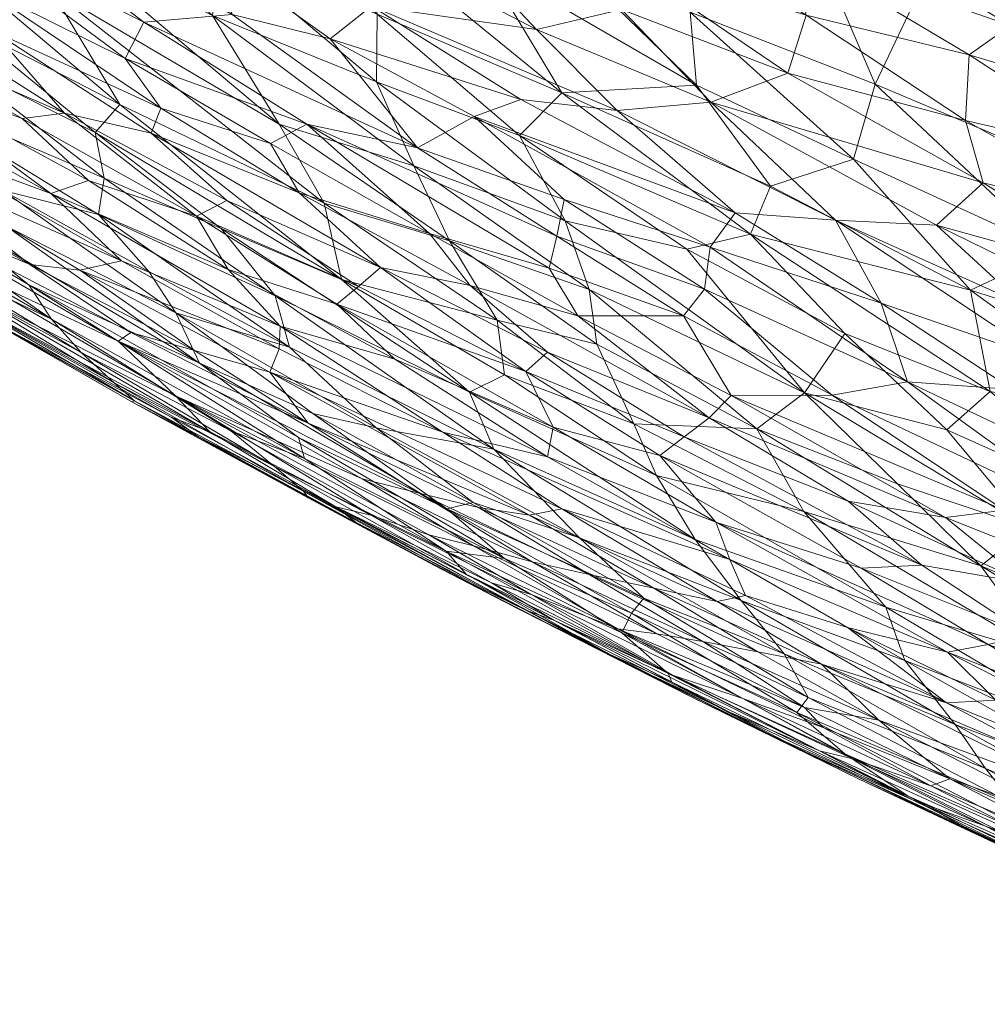
# Model space of a CAD drawing. Units: inches. Extents: x 0 to 204, y 0 to 264.
# Drawn here: x 85 to 85, y 154 to 154 of the extents above; entities that cross this region are included whole.
import ezdxf

# ---------------------------------------------------------------- set-up
doc = ezdxf.new("R2010")
doc.units = ezdxf.units.IN
doc.header["$MEASUREMENT"] = 0
doc.layers.get('0').update_dxf_attribs({"color": 10})

# ---------------------------------------------------------------- blocks, each defined once
blk = doc.blocks.new('TANA-3SWIV4P-3D')
at = {"lineweight": 9}
mesh = blk.add_polyface(dxfattribs=at)
corners = [(-11.83445, -8.02834, 23.62552), (-11.78875, -8.07225, 23.53098), (-11.81873, -8.06638, 23.62397), (-11.89028, -7.79078, 23.58863), (-11.85868, -7.8617, 23.53956), (-11.8902, -7.85861, 23.63817), (-11.90014, -7.89838, 23.70345), (-11.90226, -7.93489, 23.74439), (-11.92534, -7.89339, 23.78026), (-11.81384, -8.02028, 23.54712), (-11.84917, -7.97777, 23.6153), (-11.87262, -7.92315, 23.63703), (-11.91928, -7.95655, 23.82217), (-11.92157, -7.99004, 23.86783), (-11.94883, -7.95113, 23.91319), (-11.82444, -7.98271, 23.53954), (-11.79735, -7.99794, 23.46712), (-11.8449, -7.93521, 23.55852), (-11.83663, -7.90445, 23.50394), (-11.77957, -8.04509, 23.46378), (-11.82922, -7.87042, 23.45181), (-11.80019, -7.87656, 23.3632), (-11.80539, -7.91716, 23.41402), (-11.85878, -7.79851, 23.49349), (-11.82613, -7.81456, 23.40019), (-11.92099, -7.85734, 23.73581), (-11.92186, -7.81431, 23.70572), (-11.88596, -7.97741, 23.73561), (-11.89457, -8.02837, 23.82678), (-11.85302, -8.03868, 23.70104), (-11.86408, -8.06801, 23.78641), (-11.9236, -8.02275, 23.91701), (-11.93862, -8.04581, 24.00795), (-11.94033, -8.03187, 23.98709), (-11.90135, -8.05691, 23.89718), (-11.82681, -8.07911, 23.67565), (-11.78954, -8.09021, 23.56488), (-11.78138, -7.97015, 23.38567), (-11.81698, -7.94784, 23.47986), (-11.79069, -7.84026, 23.30482), (-11.8085, -7.78929, 23.32647)]
mesh.append_faces([[corners[k] for k in face] for face in [(32, 33, 34), (35, 2, 36), (30, 29, 35)]], dxfattribs={"vtx0": -1, "vtx1": -1})
mesh.append_faces([[corners[k] for k in face] for face in [(0, 1, 2), (3, 4, 5), (6, 7, 8), (9, 0, 10), (11, 6, 5), (7, 12, 8), (12, 13, 14), (9, 15, 16), (17, 4, 18), (19, 1, 9), (20, 21, 22), (9, 16, 19), (4, 23, 20), (24, 21, 20), (5, 25, 26), (6, 8, 25), (3, 5, 26), (11, 5, 4), (5, 6, 25), (11, 10, 7), (11, 7, 6), (12, 7, 27), (27, 28, 13), (29, 28, 27), (29, 30, 28), (27, 13, 12), (31, 13, 28), (28, 34, 31), (34, 33, 31), (1, 0, 9), (2, 35, 29), (2, 1, 36), (2, 29, 0), (29, 27, 0), (27, 7, 10), (27, 10, 0), (10, 11, 17), (10, 15, 9), (37, 16, 38), (22, 37, 38), (20, 18, 4), (18, 22, 38), (3, 23, 4), (22, 18, 20), (17, 18, 38), (38, 16, 15), (4, 17, 11), (21, 24, 39), (40, 39, 24), (23, 24, 20), (10, 17, 15), (38, 15, 17)]], dxfattribs={"vtx0": -1, "vtx1": -1, "vtx2": -1})
mesh.append_faces([[corners[k] for k in face] for face in [(30, 34, 28)]], dxfattribs={"vtx1": -1, "vtx2": -1})
mesh = blk.add_polyface(dxfattribs=at)
corners = [(-12.10978, -8.03566, 25.59342), (-12.08153, -8.05673, 25.52274), (-12.07702, -8.05069, 25.54946), (-12.07589, -8.06708, 24.56029), (-12.09916, -8.04773, 24.60183), (-12.0611, -8.06953, 24.50572), (-12.06111, -8.10528, 25.29246), (-12.0922, -8.08242, 25.3857), (-12.10666, -8.07986, 25.37747), (-12.04183, -8.09027, 25.39625), (-12.04809, -8.08156, 25.43294), (-12.07376, -8.06883, 25.47461), (-12.09156, -8.07026, 25.45279), (-12.07134, -8.0767, 25.43957), (-12.09445, -8.06096, 25.49516), (-12.02934, -8.07384, 25.47291), (-12.06461, -8.049, 25.55997), (-12.09902, -8.0558, 24.6247), (-12.04901, -8.08966, 24.51645), (-12.05336, -8.09458, 24.55306), (-12.07683, -8.07536, 24.59063), (-12.05874, -8.09113, 25.37807), (-12.0527, -8.04487, 25.57697), (-12.08892, -8.01683, 25.66758), (-12.09237, -8.02599, 25.6361), (-12.04353, -8.09468, 25.37335), (-12.09619, -8.07494, 25.42284), (-12.06618, -8.0921, 25.36474), (-12.07877, -8.08173, 24.62192), (-12.0893, -8.08656, 24.69228), (-12.10858, -8.06746, 24.7075), (-12.10876, -8.05868, 24.67666), (-12.10406, -8.01911, 24.55098), (-12.05956, -8.04969, 24.44849), (-12.06063, -8.05983, 24.47758), (-12.09723, -8.04048, 24.57461), (-12.03275, -8.07404, 24.4034), (-12.08964, -8.01457, 24.48698), (-12.05603, -8.04064, 24.41478), (-12.08948, -8.03776, 25.59444), (-12.03203, -8.0639, 25.51066), (-12.03401, -8.04442, 25.57922), (-12.06195, -8.03004, 25.62661), (-12.11346, -8.04208, 25.56465), (-12.04484, -8.07519, 25.46242)]
mesh.append_faces([[corners[k] for k in face] for face in [(0, 1, 2), (3, 4, 5), (6, 7, 8), (9, 10, 11), (12, 13, 14), (15, 16, 2), (4, 3, 17), (18, 19, 20), (12, 21, 13), (22, 23, 24), (13, 21, 25), (26, 21, 12), (26, 7, 27), (28, 29, 30), (20, 31, 17), (32, 33, 34), (4, 35, 5), (36, 34, 33), (5, 18, 3), (20, 3, 18), (37, 38, 33), (5, 35, 34), (32, 34, 35), (20, 19, 28), (31, 20, 28), (20, 17, 3), (24, 16, 22), (0, 2, 39), (22, 16, 40), (22, 41, 42), (22, 42, 23), (1, 43, 11), (10, 1, 11), (44, 15, 2), (44, 2, 1), (39, 2, 16), (21, 26, 27), (13, 9, 11), (1, 10, 44), (9, 13, 25), (14, 13, 11), (43, 14, 11), (24, 39, 16)]], dxfattribs={"vtx0": -1, "vtx1": -1, "vtx2": -1})
mesh = blk.add_polyface(dxfattribs=at)
corners = [(-12.02021, -8.03578, 25.60556), (-12.0496, -8.02947, 25.62847), (-12.02161, -8.04351, 25.5813), (-12.04484, -8.07519, 25.46242), (-12.01621, -8.09307, 25.39661), (-11.99679, -8.09724, 25.38456), (-12.02222, -8.02491, 25.63883), (-11.99998, -8.04073, 25.5862), (-11.99264, -8.03633, 25.59752), (-12.03203, -8.0639, 25.51066), (-12.01214, -8.07811, 25.45924), (-12.00486, -8.07239, 25.48122), (-12.00398, -8.08568, 24.32004), (-12.03136, -8.06265, 24.37009), (-12.00386, -8.07376, 24.29081), (-12.02106, -8.09311, 24.40885), (-12.06063, -8.05983, 24.47758), (-12.03275, -8.07404, 24.4034), (-12.02934, -8.07384, 25.47291), (-12.0527, -8.04487, 25.57697), (-12.02584, -8.05634, 25.53842), (-12.03401, -8.04442, 25.57922), (-12.05956, -8.04969, 24.44849), (-12.0297, -8.04982, 24.33555), (-12.00574, -8.0596, 24.267), (-12.03689, -8.03304, 24.32857), (-12.01172, -8.04428, 24.2585), (-11.98683, -8.09177, 25.40837), (-12.06461, -8.049, 25.55997), (-12.0611, -8.06953, 24.50572), (-12.01319, -8.10696, 24.41902), (-12.05603, -8.04064, 24.41478), (-12.02421, -8.01419, 24.25959), (-12.06238, -8.02445, 24.40542), (-11.98528, -8.06452, 24.2018), (-11.99744, -8.10041, 24.33351), (-12.04901, -8.08966, 24.51645), (-11.98231, -8.0584, 25.5265), (-11.98931, -8.06217, 25.51555), (-12.00553, -8.06102, 25.52148), (-12.06195, -8.03004, 25.62661), (-12.04809, -8.08156, 25.43294), (-12.04183, -8.09027, 25.39625), (-12.0226, -8.09648, 25.37837), (-11.97865, -8.08876, 25.42018)]
mesh.append_faces([[corners[k] for k in face] for face in [(0, 1, 2), (3, 4, 5), (6, 7, 8), (9, 10, 11), (12, 13, 14), (15, 16, 17), (18, 3, 5), (19, 20, 21), (17, 22, 13), (13, 23, 14), (24, 23, 25), (26, 24, 25), (10, 5, 27), (9, 28, 18), (29, 15, 30), (23, 13, 31), (26, 25, 32), (33, 25, 23), (26, 34, 24), (23, 24, 14), (17, 13, 12), (13, 22, 31), (35, 17, 12), (16, 15, 29), (23, 31, 33), (17, 35, 15), (29, 30, 36), (2, 37, 0), (38, 2, 39), (20, 39, 21), (7, 6, 0), (0, 37, 7), (40, 21, 1), (2, 1, 21), (39, 2, 21), (10, 9, 18), (9, 11, 20), (41, 42, 43), (41, 4, 3), (10, 44, 11), (9, 20, 19), (39, 20, 11), (5, 10, 18)]], dxfattribs={"vtx0": -1, "vtx1": -1, "vtx2": -1})
mesh = blk.add_polyface(dxfattribs=at)
corners = [(-11.94897, -8.07342, 24.08762), (-11.93327, -8.04679, 23.99582), (-11.9165, -8.08609, 23.99539), (-11.99264, -8.03633, 25.59752), (-11.98561, -8.03186, 25.60839), (-12.01018, -8.02162, 25.6454), (-11.92426, -8.03548, 25.57138), (-11.95419, -8.02562, 25.61322), (-11.92748, -8.04388, 25.54955), (-11.96001, -8.04475, 25.5615), (-11.95802, -8.05573, 25.52777), (-11.98231, -8.0584, 25.5265), (-11.98931, -8.06217, 25.51555), (-11.96099, -8.07298, 25.4735), (-11.9203, -8.09923, 24.03568), (-11.97806, -8.05684, 24.16073), (-12.01172, -8.04428, 24.2585), (-11.9939, -8.02505, 24.17167), (-11.98528, -8.06452, 24.2018), (-11.97145, -8.08759, 24.19992), (-12.00574, -8.0596, 24.267), (-11.97765, -8.02767, 25.61746), (-11.93414, -8.05102, 25.53218), (-11.9612, -8.06413, 25.5025), (-11.92862, -8.07396, 25.45978), (-11.96177, -8.09068, 25.41176), (-11.94535, -8.08923, 25.41407), (-11.97594, -8.07648, 25.46458), (-11.96358, -8.03592, 24.08374), (-11.94785, -8.08622, 24.10928), (-12.00553, -8.06102, 25.52148), (-11.93184, -8.08411, 25.42783), (-12.00386, -8.07376, 24.29081), (-11.97887, -8.09509, 24.24608), (-12.00398, -8.08568, 24.32004), (-11.93089, -8.0625, 25.49643), (-11.99998, -8.04073, 25.5862), (-11.97865, -8.08876, 25.42018), (-12.00486, -8.07239, 25.48122), (-12.02161, -8.04351, 25.5813), (-12.01214, -8.07811, 25.45924), (-11.98683, -8.09177, 25.40837)]
mesh.append_faces([[corners[k] for k in face] for face in [(28, 15, 17)]], dxfattribs={"vtx0": -1, "vtx1": -1})
mesh.append_faces([[corners[k] for k in face] for face in [(0, 1, 2), (3, 4, 5), (6, 7, 8), (9, 3, 10), (11, 12, 13), (14, 0, 2), (15, 16, 17), (18, 19, 20), (21, 9, 22), (10, 23, 24), (3, 9, 4), (25, 26, 27), (14, 29, 0), (29, 19, 18), (12, 30, 27), (26, 31, 13), (18, 16, 15), (32, 33, 34), (20, 19, 32), (19, 33, 32), (28, 0, 15), (29, 15, 0), (10, 24, 35), (31, 24, 23), (13, 31, 23), (9, 10, 35), (36, 10, 3), (22, 9, 35), (9, 21, 4), (21, 22, 8), (21, 8, 7), (26, 13, 27), (37, 25, 38), (11, 13, 23), (13, 12, 27), (23, 10, 36), (38, 25, 27), (38, 27, 30), (23, 36, 11), (11, 39, 12), (15, 29, 18), (40, 41, 37)]], dxfattribs={"vtx0": -1, "vtx1": -1, "vtx2": -1})
mesh.append_faces([[corners[k] for k in face] for face in [(0, 28, 1)]], dxfattribs={"vtx0": -1, "vtx2": -1})
mesh = blk.add_polyface(dxfattribs=at)
corners = [(-11.90573, -8.1108, 25.32633), (-11.86926, -8.12094, 25.27658), (-11.89755, -8.10338, 25.34994), (-11.92862, -8.07396, 25.45978), (-11.90065, -8.09243, 25.3883), (-11.89999, -8.08094, 25.42521), (-11.89732, -8.05117, 25.51276), (-11.87185, -8.06919, 25.4458), (-11.87175, -8.05481, 25.48718), (-11.87194, -8.09911, 25.35286), (-11.90114, -8.06371, 25.47851), (-11.86561, -8.08174, 25.40441), (-11.89273, -8.0758, 25.4376), (-11.86914, -8.11015, 25.31447), (-11.93184, -8.08411, 25.42783), (-11.91084, -8.13829, 25.21763), (-11.91544, -8.12452, 25.27581), (-11.94545, -8.1147, 25.31761), (-11.8906, -8.12471, 25.27002), (-11.86037, -8.14064, 25.19918), (-11.86431, -8.13114, 25.23708), (-11.87731, -8.10262, 23.88712), (-11.9165, -8.08609, 23.99539), (-11.90295, -8.05766, 23.90789), (-11.93834, -8.11239, 24.13325), (-11.89632, -8.14001, 24.04268), (-11.9218, -8.12983, 24.11447), (-11.93483, -8.10396, 24.09989), (-11.9203, -8.09923, 24.03568), (-11.89974, -8.12225, 24.01094), (-11.87767, -8.1293, 23.94503), (-11.86752, -8.14558, 23.94651), (-11.848, -8.13106, 23.83967), (-11.88517, -8.11536, 23.9415), (-11.85162, -8.14269, 23.87948), (-11.93327, -8.04679, 23.99582), (-11.93089, -8.0625, 25.49643), (-11.86797, -8.09054, 25.37841), (-11.94535, -8.08923, 25.41407), (-11.93414, -8.05102, 25.53218), (-11.92343, -8.10991, 25.33405), (-11.88649, -8.13453, 25.23057), (-11.87264, -8.06853, 23.81996)]
mesh.append_faces([[corners[k] for k in face] for face in [(23, 22, 35)]], dxfattribs={"vtx0": -1, "vtx1": -1})
mesh.append_faces([[corners[k] for k in face] for face in [(0, 1, 2), (3, 4, 5), (6, 7, 8), (4, 9, 5), (10, 11, 7), (11, 10, 12), (1, 13, 2), (4, 14, 2), (15, 16, 17), (18, 19, 20), (21, 22, 23), (24, 25, 26), (27, 28, 29), (25, 24, 29), (30, 31, 29), (21, 32, 33), (22, 21, 33), (28, 22, 33), (33, 34, 30), (33, 29, 28), (6, 10, 7), (36, 5, 12), (5, 9, 37), (9, 4, 13), (12, 5, 37), (5, 36, 3), (2, 13, 4), (4, 3, 14), (0, 2, 38), (0, 18, 20), (38, 2, 14), (39, 36, 12), (0, 20, 1), (40, 18, 0), (0, 38, 40), (41, 18, 40), (40, 16, 41), (24, 27, 29), (11, 12, 37), (12, 10, 39), (29, 33, 30)]], dxfattribs={"vtx0": -1, "vtx1": -1, "vtx2": -1})
mesh.append_faces([[corners[k] for k in face] for face in [(21, 23, 42)]], dxfattribs={"vtx0": -1, "vtx2": -1})
mesh = blk.add_polyface(dxfattribs=at)
corners = [(-12.10179, -8.10626, 25.15275), (-12.07674, -8.12182, 25.08344), (-12.08175, -8.11599, 25.13972), (-12.11538, -8.08873, 25.28931), (-12.0648, -8.11774, 25.18974), (-12.08695, -8.10025, 25.27569), (-12.1025, -8.09048, 24.78381), (-12.08384, -8.10633, 24.77061), (-12.11844, -8.08496, 24.84715), (-12.06955, -8.10471, 24.67681), (-12.10277, -8.08423, 24.75147), (-12.0893, -8.08656, 24.69228), (-12.07923, -8.12238, 24.91542), (-12.10622, -8.10698, 24.99258), (-12.11217, -8.10205, 24.96997), (-12.11316, -8.1017, 25.13406), (-12.09366, -8.10542, 25.20771), (-12.11747, -8.09427, 25.22231), (-12.13026, -8.09296, 25.09036), (-12.13476, -8.08987, 25.06914), (-12.1041, -8.10881, 25.02375), (-12.06915, -8.11086, 24.70945), (-12.09889, -8.10104, 24.83311), (-12.14123, -8.08473, 25.04739), (-12.12253, -8.09747, 25.10477), (-12.09489, -8.11399, 25.04805), (-12.11835, -8.07795, 25.3663), (-12.08429, -8.0967, 25.30794), (-12.07364, -8.12658, 24.98685), (-12.07473, -8.12586, 24.94031), (-12.11861, -8.08979, 25.26726), (-12.08029, -8.12183, 25.04375), (-12.13722, -8.08785, 25.16104), (-12.08496, -8.11732, 24.89145), (-12.12063, -8.09435, 24.94816), (-12.09705, -8.10629, 24.86749), (-12.08198, -8.1173, 24.85821), (-12.12431, -8.08855, 24.91747), (-12.13992, -8.08393, 25.0134), (-12.06103, -8.12732, 24.78507), (-12.06111, -8.10528, 25.29246), (-12.10666, -8.07986, 25.37747), (-12.06501, -8.12129, 24.75784), (-12.13324, -8.08781, 25.20943)]
mesh.append_faces([[corners[k] for k in face] for face in [(0, 1, 2), (3, 4, 5), (6, 7, 8), (9, 10, 11), (12, 13, 14), (1, 0, 15), (2, 16, 17), (18, 19, 20), (10, 21, 6), (22, 8, 7), (13, 23, 14), (13, 19, 23), (15, 24, 25), (26, 5, 27), (28, 20, 29), (16, 30, 17), (1, 15, 31), (20, 28, 25), (15, 32, 24), (16, 4, 3), (30, 16, 3), (20, 13, 29), (25, 28, 31), (12, 14, 33), (34, 35, 36), (33, 14, 34), (37, 22, 35), (38, 34, 14), (29, 13, 12), (19, 13, 20), (25, 18, 20), (22, 39, 35), (27, 40, 41), (9, 21, 10), (7, 6, 21), (22, 7, 42), (0, 17, 43), (17, 0, 2), (15, 0, 43), (15, 25, 31), (25, 24, 18), (34, 36, 33), (34, 37, 35)]], dxfattribs={"vtx0": -1, "vtx1": -1, "vtx2": -1})
mesh = blk.add_polyface(dxfattribs=at)
corners = [(-12.0893, -8.08656, 24.69228), (-12.05279, -8.10894, 24.60988), (-12.06955, -8.10471, 24.67681), (-12.08175, -8.11599, 25.13972), (-12.03926, -8.14078, 25.03729), (-12.04929, -8.13118, 25.10977), (-12.03918, -8.12619, 24.62795), (-12.03502, -8.13503, 24.6618), (-12.06915, -8.11086, 24.70945), (-12.08496, -8.11732, 24.89145), (-12.05001, -8.13846, 24.83394), (-12.07923, -8.12238, 24.91542), (-12.05581, -8.13317, 24.81), (-12.08695, -8.10025, 25.27569), (-12.0648, -8.11774, 25.18974), (-12.05606, -8.11871, 25.2055), (-12.04871, -8.11709, 25.23385), (-12.09366, -8.10542, 25.20771), (-12.08429, -8.0967, 25.30794), (-12.06111, -8.10528, 25.29246), (-12.03, -8.11859, 25.25386), (-12.05451, -8.103, 25.3164), (-12.03558, -8.10921, 25.303), (-12.05874, -8.09113, 25.37807), (-12.06618, -8.0921, 25.36474), (-12.07674, -8.12182, 25.08344), (-12.03331, -8.14703, 24.97256), (-12.08029, -8.12183, 25.04375), (-12.04711, -8.12964, 25.13385), (-12.07364, -8.12658, 24.98685), (-12.04689, -8.14184, 24.90368), (-12.0353, -8.14788, 24.91812), (-12.04004, -8.14453, 24.95704), (-12.04643, -8.14166, 24.86321), (-12.07473, -8.12586, 24.94031), (-12.08198, -8.1173, 24.85821), (-12.02952, -8.14692, 24.73627), (-12.06103, -8.12732, 24.78507), (-12.0922, -8.08242, 25.3857), (-12.04394, -8.11897, 24.61366), (-12.05175, -8.10259, 24.57684), (-12.07877, -8.08173, 24.62192), (-12.08384, -8.10633, 24.77061), (-12.06501, -8.12129, 24.75784), (-12.09889, -8.10104, 24.83311), (-12.05336, -8.09458, 24.55306), (-12.03593, -8.13281, 25.1382), (-12.09705, -8.10629, 24.86749)]
mesh.append_faces([[corners[k] for k in face] for face in [(0, 1, 2), (3, 4, 5), (6, 7, 8), (9, 10, 11), (10, 9, 12), (13, 14, 15), (15, 16, 13), (5, 17, 3), (18, 16, 19), (19, 20, 21), (22, 23, 24), (3, 25, 4), (4, 25, 26), (26, 25, 27), (17, 5, 28), (29, 30, 31), (32, 29, 31), (11, 10, 33), (33, 30, 34), (35, 12, 9), (33, 34, 11), (34, 30, 29), (36, 12, 37), (35, 37, 12), (26, 27, 32), (29, 32, 27), (21, 22, 24), (38, 21, 24), (38, 19, 21), (13, 16, 18), (2, 1, 39), (40, 0, 41), (8, 2, 6), (42, 7, 43), (7, 42, 8), (44, 43, 37), (0, 40, 1), (40, 41, 45), (28, 46, 14), (17, 28, 14), (46, 15, 14), (37, 35, 47), (2, 39, 6)]], dxfattribs={"vtx0": -1, "vtx1": -1, "vtx2": -1})
mesh = blk.add_polyface(dxfattribs=at)
corners = [(-12.04353, -8.09468, 25.37335), (-12.01754, -8.10515, 25.33977), (-12.04183, -8.09027, 25.39625), (-12.03918, -8.12619, 24.62795), (-12.01928, -8.13223, 24.55218), (-12.00403, -8.14639, 24.54974), (-12.03027, -8.10649, 25.32324), (-12.00714, -8.12156, 25.26172), (-12.00328, -8.11826, 25.2828), (-12.01319, -8.10696, 24.41902), (-12.01013, -8.12036, 24.4536), (-12.04901, -8.08966, 24.51645), (-11.99117, -8.11355, 24.34702), (-12.02106, -8.09311, 24.40885), (-11.99744, -8.10041, 24.33351), (-12.03558, -8.10921, 25.303), (-12.01094, -8.12468, 25.23997), (-12.02176, -8.1232, 24.52061), (-11.98338, -8.15015, 24.45818), (-12.05279, -8.10894, 24.60988), (-12.05175, -8.10259, 24.57684), (-12.0166, -8.15179, 24.67911), (-12.06103, -8.12732, 24.78507), (-12.06501, -8.12129, 24.75784), (-12.03502, -8.13503, 24.6618), (-12.01765, -8.14809, 24.65003), (-11.98758, -8.1214, 25.27681), (-11.99466, -8.11225, 25.31797), (-12.03, -8.11859, 25.25386), (-12.05451, -8.103, 25.3164), (-12.02091, -8.12852, 25.20247), (-12.00075, -8.13433, 25.19265), (-12.0226, -8.09648, 25.37837), (-12.03124, -8.11142, 24.51589), (-11.98765, -8.14013, 24.43073), (-12.05336, -8.09458, 24.55306), (-12.05874, -8.09113, 25.37807), (-11.97779, -8.13652, 25.20291), (-12.06111, -8.10528, 25.29246), (-12.04871, -8.11709, 25.23385), (-12.02107, -8.1325, 25.17417), (-12.04394, -8.11897, 24.61366), (-11.98279, -8.12751, 24.35803), (-12.05606, -8.11871, 25.2055), (-12.03593, -8.13281, 25.1382), (-12.0227, -8.13662, 25.139), (-12.01621, -8.09307, 25.39661), (-12.04809, -8.08156, 25.43294), (-12.01514, -8.14385, 24.59937)]
mesh.append_faces([[corners[k] for k in face] for face in [(0, 1, 2), (3, 4, 5), (6, 7, 8), (9, 10, 11), (12, 13, 14), (15, 16, 7), (4, 17, 18), (4, 19, 17), (19, 20, 17), (21, 22, 23), (24, 25, 23), (7, 6, 15), (1, 26, 27), (28, 15, 29), (28, 30, 31), (32, 1, 27), (12, 9, 13), (17, 33, 34), (33, 20, 35), (1, 8, 26), (6, 8, 0), (36, 6, 0), (6, 36, 15), (16, 15, 28), (16, 37, 7), (38, 39, 30), (31, 16, 28), (28, 38, 30), (40, 30, 39), (41, 19, 4), (10, 9, 42), (20, 33, 17), (10, 35, 11), (35, 10, 33), (33, 10, 34), (43, 40, 39), (43, 44, 45), (43, 45, 40), (2, 1, 32), (8, 1, 0), (46, 47, 32), (46, 32, 27), (4, 3, 41), (3, 48, 24)]], dxfattribs={"vtx0": -1, "vtx1": -1, "vtx2": -1})
mesh = blk.add_polyface(dxfattribs=at)
corners = [(-12.00398, -8.08568, 24.32004), (-11.97086, -8.11003, 24.25387), (-11.99744, -8.10041, 24.33351), (-11.99117, -8.11355, 24.34702), (-11.96532, -8.13169, 24.29715), (-11.98279, -8.12751, 24.35803), (-11.97714, -8.16169, 25.03206), (-11.97146, -8.16059, 25.05249), (-12.0227, -8.13662, 25.139), (-11.97232, -8.11274, 25.32318), (-12.01621, -8.09307, 25.39661), (-11.97369, -8.11834, 25.29763), (-11.97887, -8.09509, 24.24608), (-11.97669, -8.16991, 24.95286), (-11.99648, -8.15786, 25.01577), (-12.00653, -8.15533, 25.00698), (-12.00075, -8.13433, 25.19265), (-11.97297, -8.14626, 25.14968), (-12.01094, -8.12468, 25.23997), (-11.97401, -8.1515, 25.11455), (-11.97779, -8.13652, 25.20291), (-12.00328, -8.11826, 25.2828), (-12.00714, -8.12156, 25.26172), (-11.99466, -8.11225, 25.31797), (-11.96868, -8.12671, 25.25976), (-11.99679, -8.09724, 25.38456), (-11.98758, -8.1214, 25.27681), (-11.97401, -8.13313, 25.22426), (-11.94562, -8.14462, 25.17965), (-11.98765, -8.14013, 24.43073), (-12.01013, -8.12036, 24.4536), (-11.9815, -8.13711, 24.3888), (-11.94805, -8.16597, 24.35916), (-11.98338, -8.15015, 24.45818), (-11.95426, -8.15122, 25.13724), (-11.99234, -8.14712, 25.11782), (-11.94199, -8.16951, 25.03215), (-12.02091, -8.12852, 25.20247), (-12.00403, -8.14639, 24.54974), (-11.96839, -8.16567, 24.46729), (-11.96667, -8.1221, 24.27196), (-12.01319, -8.10696, 24.41902), (-11.95884, -8.1457, 24.31988), (-11.97103, -8.10632, 25.35083), (-11.98683, -8.09177, 25.40837), (-11.94545, -8.1147, 25.31761), (-12.02176, -8.1232, 24.52061), (-12.01598, -8.14559, 25.07741), (-11.98607, -8.16035, 25.02218), (-11.95488, -8.15475, 24.3392), (-11.98154, -8.16929, 24.58428), (-12.01765, -8.14809, 24.65003), (-11.99162, -8.16062, 24.57597), (-11.98705, -8.15946, 24.53661), (-12.01514, -8.14385, 24.59937), (-11.94104, -8.10865, 25.34153), (-11.97865, -8.08876, 25.42018)]
mesh.append_faces([[corners[k] for k in face] for face in [(0, 1, 2), (3, 4, 5), (6, 7, 8), (9, 10, 11), (0, 12, 1), (13, 14, 15), (16, 17, 18), (19, 17, 16), (20, 21, 22), (23, 24, 11), (9, 25, 10), (26, 27, 28), (29, 30, 31), (29, 32, 33), (21, 27, 26), (27, 21, 20), (34, 20, 17), (20, 18, 17), (35, 7, 36), (19, 37, 35), (35, 36, 19), (38, 33, 39), (1, 40, 2), (3, 2, 40), (41, 3, 5), (5, 42, 31), (43, 44, 25), (44, 43, 45), (9, 43, 25), (40, 4, 3), (33, 46, 29), (47, 48, 6), (8, 7, 35), (24, 23, 26), (10, 23, 11), (28, 24, 26), (4, 42, 5), (29, 31, 49), (5, 31, 30), (50, 51, 52), (39, 53, 38), (52, 54, 53), (55, 56, 44)]], dxfattribs={"vtx0": -1, "vtx1": -1, "vtx2": -1})
mesh = blk.add_polyface(dxfattribs=at)
corners = [(-11.97779, -8.13652, 25.20291), (-11.95003, -8.14798, 25.15897), (-11.97401, -8.13313, 25.22426), (-11.95426, -8.15122, 25.13724), (-11.94104, -8.10865, 25.34153), (-11.92343, -8.10991, 25.33405), (-11.96177, -8.09068, 25.41176), (-11.94443, -8.16292, 25.07399), (-11.97297, -8.14626, 25.14968), (-11.97401, -8.1515, 25.11455), (-11.94174, -8.14071, 25.20127), (-11.92401, -8.14063, 25.20614), (-11.95009, -8.12673, 25.26533), (-11.94562, -8.14462, 25.17965), (-11.91084, -8.13829, 25.21763), (-11.94545, -8.1147, 25.31761), (-11.94642, -8.12204, 25.28666), (-11.97232, -8.11274, 25.32318), (-11.95884, -8.1457, 24.31988), (-11.92903, -8.16105, 24.24658), (-11.95488, -8.15475, 24.3392), (-11.96532, -8.13169, 24.29715), (-11.93723, -8.14656, 24.22842), (-11.96667, -8.1221, 24.27196), (-11.92886, -8.14022, 24.17276), (-11.97086, -8.11003, 24.25387), (-11.97103, -8.10632, 25.35083), (-11.97865, -8.08876, 25.42018), (-11.94785, -8.08622, 24.10928), (-11.9203, -8.09923, 24.03568), (-11.93483, -8.10396, 24.09989), (-11.9212, -8.15923, 25.11351), (-11.90414, -8.16213, 25.105), (-11.90828, -8.17051, 25.05693), (-11.96868, -8.12671, 25.25976), (-11.94199, -8.16951, 25.03215), (-11.9218, -8.12983, 24.11447), (-11.94953, -8.11502, 24.18323), (-11.93834, -8.11239, 24.13325), (-11.97145, -8.08759, 24.19992), (-11.97887, -8.09509, 24.24608), (-11.91544, -8.12452, 25.27581), (-11.94535, -8.08923, 25.41407), (-11.98683, -8.09177, 25.40837), (-11.94805, -8.16597, 24.35916), (-11.98765, -8.14013, 24.43073), (-11.97369, -8.11834, 25.29763), (-11.9815, -8.13711, 24.3888)]
mesh.append_faces([[corners[k] for k in face] for face in [(0, 1, 2), (3, 1, 0), (4, 5, 6), (7, 8, 9), (10, 11, 12), (13, 2, 1), (14, 15, 16), (16, 17, 12), (18, 19, 20), (18, 21, 22), (22, 23, 24), (25, 24, 23), (15, 26, 16), (27, 4, 6), (28, 29, 30), (31, 13, 1), (13, 32, 10), (1, 3, 33), (1, 33, 31), (13, 10, 34), (7, 3, 8), (35, 7, 9), (11, 14, 16), (36, 24, 37), (38, 39, 30), (39, 38, 40), (25, 40, 37), (24, 25, 37), (21, 23, 22), (4, 41, 5), (6, 5, 42), (41, 4, 15), (4, 43, 15), (18, 22, 19), (44, 45, 20), (38, 36, 37), (38, 37, 40), (39, 28, 30), (34, 10, 12), (12, 17, 46), (26, 17, 16), (12, 46, 34), (16, 12, 11), (47, 18, 20)]], dxfattribs={"vtx0": -1, "vtx1": -1, "vtx2": -1})
mesh = blk.add_polyface(dxfattribs=at)
corners = [(-12.03593, -8.13281, 25.1382), (-12.01598, -8.14559, 25.07741), (-12.0227, -8.13662, 25.139), (-11.97714, -8.16169, 25.03206), (-12.05001, -8.13846, 24.83394), (-12.02188, -8.15315, 24.75176), (-12.01674, -8.15755, 24.77998), (-12.03926, -8.14078, 25.03729), (-12.03331, -8.14703, 24.97256), (-12.00501, -8.1617, 24.92176), (-12.01598, -8.15868, 24.8157), (-12.04689, -8.14184, 24.90368), (-12.04643, -8.14166, 24.86321), (-11.99482, -8.16517, 24.93189), (-11.98697, -8.1671, 24.94519), (-12.02952, -8.14692, 24.73627), (-11.99177, -8.16804, 24.66076), (-11.98163, -8.17685, 24.74078), (-12.00755, -8.16297, 24.85147), (-11.97779, -8.17839, 24.79193), (-12.01112, -8.16023, 24.89308), (-11.99648, -8.15786, 25.01577), (-11.98607, -8.16035, 25.02218), (-12.00653, -8.15533, 25.00698), (-12.04929, -8.13118, 25.10977), (-12.02091, -8.12852, 25.20247), (-12.02107, -8.1325, 25.17417), (-11.99234, -8.14712, 25.11782), (-12.04004, -8.14453, 24.95704), (-12.0353, -8.14788, 24.91812), (-12.04711, -8.12964, 25.13385), (-12.0166, -8.15179, 24.67911), (-12.06103, -8.12732, 24.78507), (-12.00403, -8.14639, 24.54974), (-12.01928, -8.13223, 24.55218), (-11.98338, -8.15015, 24.45818), (-11.98825, -8.17208, 24.69627), (-12.01765, -8.14809, 24.65003), (-11.98154, -8.16929, 24.58428), (-11.9938, -8.17052, 24.79647), (-12.05581, -8.13317, 24.81), (-11.98381, -8.17356, 24.85831), (-12.00075, -8.13433, 25.19265), (-11.97401, -8.1515, 25.11455), (-12.01514, -8.14385, 24.59937), (-12.03918, -8.12619, 24.62795), (-12.03502, -8.13503, 24.6618), (-11.99162, -8.16062, 24.57597), (-11.98705, -8.15946, 24.53661), (-12.06501, -8.12129, 24.75784)]
mesh.append_faces([[corners[k] for k in face] for face in [(0, 1, 2), (1, 3, 2), (4, 5, 6), (7, 8, 9), (10, 11, 12), (7, 13, 14), (15, 16, 5), (6, 17, 10), (18, 19, 20), (1, 21, 22), (23, 21, 24), (23, 24, 7), (25, 26, 27), (20, 28, 29), (18, 20, 29), (30, 1, 0), (31, 15, 32), (33, 34, 35), (36, 6, 5), (37, 38, 31), (11, 10, 39), (39, 18, 11), (6, 10, 12), (4, 6, 12), (4, 40, 5), (15, 5, 40), (16, 36, 5), (11, 18, 29), (9, 20, 41), (28, 20, 8), (16, 15, 31), (42, 25, 43), (33, 44, 45), (37, 46, 47), (33, 48, 44), (2, 27, 26), (7, 14, 23), (13, 7, 9), (20, 9, 8), (24, 21, 1), (1, 30, 24), (49, 37, 31), (44, 47, 46)]], dxfattribs={"vtx0": -1, "vtx1": -1, "vtx2": -1})
mesh = blk.add_polyface(dxfattribs=at)
corners = [(-11.85827, -8.18609, 24.99042), (-11.87231, -8.17478, 25.04749), (-11.88989, -8.1737, 25.04801), (-11.9212, -8.15923, 25.11351), (-11.90414, -8.16213, 25.105), (-11.88649, -8.13453, 25.23057), (-11.86037, -8.14064, 25.19918), (-11.8906, -8.12471, 25.27002), (-11.86055, -8.15064, 25.15876), (-11.92886, -8.14022, 24.17276), (-11.90393, -8.14676, 24.09171), (-11.8895, -8.16392, 24.08677), (-11.87621, -8.16334, 25.10391), (-11.91084, -8.13829, 25.21763), (-11.92401, -8.14063, 25.20614), (-11.89797, -8.17059, 24.14632), (-11.88654, -8.1863, 24.15938), (-11.92903, -8.16105, 24.24658), (-11.90828, -8.17051, 25.05693), (-11.88968, -8.18272, 24.99575), (-11.85344, -8.17733, 25.03684), (-11.89387, -8.16083, 25.11419), (-11.87538, -8.15516, 25.14162), (-11.89666, -8.18442, 24.97976), (-11.91894, -8.171, 25.04649), (-11.92133, -8.18144, 24.97342), (-11.90381, -8.18574, 24.96395), (-11.94199, -8.16951, 25.03215), (-11.94174, -8.14071, 25.20127), (-11.91464, -8.17784, 24.25304), (-11.91127, -8.18724, 24.28482), (-11.94805, -8.16597, 24.35916), (-11.93723, -8.14656, 24.22842), (-11.91257, -8.15622, 24.15721), (-11.86071, -8.18642, 24.0449), (-11.84808, -8.18183, 23.97557), (-11.8697, -8.16208, 24.0006), (-11.9218, -8.12983, 24.11447), (-11.89632, -8.14001, 24.04268), (-11.89974, -8.12225, 24.01094), (-11.86752, -8.14558, 23.94651), (-11.94562, -8.14462, 25.17965), (-11.89234, -8.13963, 25.21066), (-11.94443, -8.16292, 25.07399), (-11.91544, -8.12452, 25.27581), (-11.85348, -8.16006, 25.11708)]
mesh.append_faces([[corners[k] for k in face] for face in [(0, 1, 2), (3, 2, 4), (5, 6, 7), (6, 5, 8), (9, 10, 11), (12, 13, 14), (15, 16, 17), (2, 18, 19), (20, 21, 1), (13, 12, 22), (23, 19, 24), (25, 26, 27), (2, 3, 18), (2, 1, 4), (14, 28, 21), (21, 20, 12), (29, 17, 16), (30, 31, 29), (32, 33, 15), (32, 15, 17), (15, 11, 34), (9, 11, 33), (35, 11, 36), (10, 37, 38), (11, 10, 36), (38, 39, 40), (1, 21, 4), (21, 28, 4), (19, 18, 24), (4, 41, 3), (14, 21, 12), (22, 42, 13), (23, 43, 26), (24, 43, 23), (44, 13, 42), (10, 38, 36), (40, 36, 38), (5, 44, 42), (8, 5, 42), (45, 42, 22), (9, 37, 10), (9, 33, 32), (11, 15, 33)]], dxfattribs={"vtx0": -1, "vtx1": -1, "vtx2": -1})
mesh = blk.add_polyface(dxfattribs=at)
corners = [(-11.98697, -8.1671, 24.94519), (-11.95482, -8.18254, 24.88575), (-11.97669, -8.16991, 24.95286), (-11.95534, -8.17453, 24.96849), (-11.94424, -8.17686, 24.9719), (-11.97714, -8.16169, 25.03206), (-11.95709, -8.17629, 24.47489), (-11.95926, -8.17892, 24.51259), (-11.99162, -8.16062, 24.57597), (-11.98154, -8.16929, 24.58428), (-11.94674, -8.1839, 24.89871), (-11.96666, -8.17213, 24.96176), (-11.96166, -8.18164, 24.86665), (-11.97682, -8.17566, 24.8725), (-12.00501, -8.1617, 24.92176), (-11.98381, -8.17356, 24.85831), (-11.97146, -8.16059, 25.05249), (-11.96126, -8.1872, 24.73021), (-11.9938, -8.17052, 24.79647), (-11.98163, -8.17685, 24.74078), (-11.9397, -8.1939, 24.796), (-12.01598, -8.15868, 24.8157), (-11.99177, -8.16804, 24.66076), (-11.96092, -8.18235, 24.56442), (-11.9528, -8.18952, 24.59617), (-11.98338, -8.15015, 24.45818), (-11.94001, -8.17671, 24.37684), (-11.96839, -8.16567, 24.46729), (-11.94805, -8.16597, 24.35916), (-11.98705, -8.15946, 24.53661), (-11.98825, -8.17208, 24.69627), (-12.0166, -8.15179, 24.67911), (-11.94206, -8.19629, 24.71576), (-11.97779, -8.17839, 24.79193), (-12.00755, -8.16297, 24.85147), (-12.01674, -8.15755, 24.77998), (-11.963, -8.18619, 24.68017), (-11.94878, -8.19358, 24.67499), (-11.97285, -8.18013, 24.80967), (-12.01112, -8.16023, 24.89308), (-11.95216, -8.19104, 24.6269), (-11.95185, -8.18983, 24.78536), (-11.99648, -8.15786, 25.01577), (-12.00653, -8.15533, 25.00698), (-11.98607, -8.16035, 25.02218), (-11.99482, -8.16517, 24.93189)]
mesh.append_faces([[corners[k] for k in face] for face in [(0, 1, 2), (3, 4, 5), (6, 7, 8), (8, 7, 9), (2, 10, 11), (1, 0, 12), (13, 14, 15), (4, 16, 5), (17, 18, 19), (20, 12, 13), (18, 21, 19), (22, 23, 24), (25, 26, 27), (26, 25, 28), (29, 6, 8), (9, 7, 23), (24, 30, 22), (9, 22, 31), (22, 9, 23), (17, 32, 33), (18, 17, 33), (33, 34, 18), (35, 30, 36), (17, 19, 37), (36, 37, 19), (33, 38, 39), (35, 36, 19), (40, 30, 24), (30, 40, 36), (38, 41, 15), (39, 38, 15), (32, 38, 33), (29, 27, 6), (11, 42, 2), (0, 2, 43), (1, 10, 2), (3, 5, 44), (0, 45, 12), (13, 12, 45), (13, 15, 41), (45, 14, 13), (44, 42, 11), (3, 44, 11)]], dxfattribs={"vtx0": -1, "vtx1": -1, "vtx2": -1})
mesh = blk.add_polyface(dxfattribs=at)
corners = [(-11.96839, -8.16567, 24.46729), (-11.94001, -8.17671, 24.37684), (-11.93243, -8.18606, 24.39534), (-11.92179, -8.20361, 24.4986), (-11.96092, -8.18235, 24.56442), (-11.93025, -8.19635, 24.47429), (-11.9371, -8.18568, 24.90802), (-11.94674, -8.1839, 24.89871), (-11.91583, -8.19772, 24.84279), (-11.94878, -8.19358, 24.67499), (-11.91916, -8.20812, 24.60933), (-11.92956, -8.20291, 24.6596), (-11.9528, -8.18952, 24.59617), (-11.95709, -8.17629, 24.47489), (-11.95926, -8.17892, 24.51259), (-11.94805, -8.16597, 24.35916), (-11.95488, -8.15475, 24.3392), (-11.91464, -8.17784, 24.25304), (-11.95482, -8.18254, 24.88575), (-11.96166, -8.18164, 24.86665), (-11.92891, -8.19545, 24.82575), (-11.95185, -8.18983, 24.78536), (-11.92626, -8.20306, 24.71101), (-11.92043, -8.20446, 24.73045), (-11.96666, -8.17213, 24.96176), (-11.95534, -8.17453, 24.96849), (-11.90381, -8.18574, 24.96395), (-11.94443, -8.16292, 25.07399), (-11.94199, -8.16951, 25.03215), (-11.90984, -8.21172, 24.64947), (-11.94206, -8.19629, 24.71576), (-11.96126, -8.1872, 24.73021), (-11.95216, -8.19104, 24.6269), (-11.93468, -8.20037, 24.61677), (-11.963, -8.18619, 24.68017), (-11.93924, -8.17581, 24.98936), (-11.94424, -8.17686, 24.9719), (-11.90395, -8.19467, 24.89642), (-11.97285, -8.18013, 24.80967), (-11.92903, -8.16105, 24.24658), (-11.91127, -8.18724, 24.28482), (-11.92827, -8.19373, 24.43156), (-11.9107, -8.21101, 24.51715), (-11.90828, -8.17051, 25.05693), (-11.95426, -8.15122, 25.13724), (-11.91894, -8.171, 25.04649), (-11.92133, -8.18144, 24.97342), (-11.9397, -8.1939, 24.796), (-11.97682, -8.17566, 24.8725), (-11.92562, -8.19899, 24.79199), (-11.92592, -8.18788, 24.91356), (-11.97146, -8.16059, 25.05249)]
mesh.append_faces([[corners[k] for k in face] for face in [(0, 1, 2), (3, 4, 5), (6, 7, 8), (9, 10, 11), (12, 4, 3), (13, 0, 2), (4, 14, 5), (15, 16, 17), (18, 19, 20), (21, 22, 23), (24, 6, 25), (26, 27, 28), (29, 30, 11), (31, 11, 30), (9, 11, 31), (32, 33, 34), (35, 36, 37), (22, 38, 30), (33, 9, 34), (39, 17, 16), (40, 1, 15), (13, 2, 41), (14, 13, 41), (5, 14, 41), (12, 3, 42), (32, 42, 33), (38, 22, 21), (9, 33, 10), (42, 32, 12), (43, 44, 45), (27, 45, 44), (28, 35, 46), (47, 48, 21), (47, 21, 23), (49, 20, 19), (7, 20, 8), (25, 6, 50), (7, 6, 24), (7, 18, 20), (36, 25, 50), (36, 35, 51), (49, 19, 47), (28, 51, 35)]], dxfattribs={"vtx0": -1, "vtx1": -1, "vtx2": -1})
mesh = blk.add_polyface(dxfattribs=at)
corners = [(-11.88736, -8.22273, 24.57938), (-11.85351, -8.23818, 24.49989), (-11.88043, -8.22497, 24.59867), (-11.8499, -8.23722, 24.56507), (-11.84959, -8.23544, 24.59913), (-11.88194, -8.22183, 24.65642), (-11.87657, -8.22192, 24.68224), (-11.91583, -8.19772, 24.84279), (-11.87762, -8.21709, 24.74001), (-11.87888, -8.21125, 24.79691), (-11.86132, -8.22544, 24.26787), (-11.89712, -8.20616, 24.33226), (-11.86611, -8.21855, 24.2387), (-11.89529, -8.19419, 24.91289), (-11.86991, -8.20844, 24.83635), (-11.86209, -8.20707, 24.85624), (-11.88237, -8.22092, 24.38061), (-11.89207, -8.21252, 24.35702), (-11.85856, -8.23013, 24.29885), (-11.9107, -8.21101, 24.51715), (-11.87969, -8.22468, 24.41853), (-11.86823, -8.23147, 24.43618), (-11.86996, -8.21056, 24.20453), (-11.87631, -8.20062, 24.17976), (-11.8377, -8.22231, 24.10551), (-11.91127, -8.18724, 24.28482), (-11.87602, -8.22839, 24.52227), (-11.89773, -8.21812, 24.5259), (-11.86345, -8.23417, 24.46139), (-11.83978, -8.24472, 24.4382), (-11.89797, -8.17059, 24.14632), (-11.84421, -8.20343, 24.04109), (-11.88654, -8.1863, 24.15938), (-11.86071, -8.18642, 24.0449), (-11.83058, -8.22573, 24.74858), (-11.88021, -8.20734, 24.82963), (-11.84897, -8.23181, 24.65276), (-11.90337, -8.20797, 24.7641), (-11.90395, -8.19467, 24.89642), (-11.90674, -8.20921, 24.73101), (-11.89666, -8.18442, 24.97976), (-11.87579, -8.19668, 24.91638), (-11.86475, -8.19631, 24.92729), (-11.84596, -8.2092, 24.85585), (-11.90381, -8.18574, 24.96395), (-11.85008, -8.19519, 24.94164), (-11.88989, -8.1737, 25.04801), (-11.88968, -8.18272, 24.99575), (-11.84413, -8.21192, 24.08052), (-11.90246, -8.19846, 24.30637), (-11.84283, -8.24064, 24.31268), (-11.83138, -8.24756, 24.33042), (-11.89712, -8.21629, 24.66073), (-11.85827, -8.18609, 24.99042), (-11.8325, -8.22963, 24.71273), (-11.84433, -8.22953, 24.69103)]
mesh.append_faces([[corners[k] for k in face] for face in [(0, 1, 2), (3, 4, 5), (6, 5, 4), (7, 8, 9), (10, 11, 12), (13, 14, 15), (16, 17, 18), (19, 20, 21), (22, 23, 24), (25, 23, 22), (26, 27, 28), (29, 26, 28), (30, 31, 32), (33, 31, 30), (34, 14, 35), (36, 8, 37), (14, 13, 38), (38, 35, 14), (6, 39, 5), (0, 26, 1), (40, 41, 42), (41, 15, 43), (13, 15, 44), (45, 46, 47), (32, 48, 23), (49, 12, 11), (17, 11, 10), (22, 12, 49), (50, 20, 16), (21, 20, 51), (18, 50, 16), (18, 17, 10), (28, 27, 21), (52, 3, 5), (45, 53, 46), (45, 47, 42), (42, 47, 40), (15, 41, 44), (42, 41, 43), (36, 37, 6), (3, 52, 2), (54, 35, 9), (9, 8, 55)]], dxfattribs={"vtx0": -1, "vtx1": -1, "vtx2": -1})
mesh = blk.add_polyface(dxfattribs=at)
corners = [(-11.88194, -8.22183, 24.65642), (-11.90674, -8.20921, 24.73101), (-11.92043, -8.20446, 24.73045), (-11.9107, -8.21101, 24.51715), (-11.92179, -8.20361, 24.4986), (-11.87969, -8.22468, 24.41853), (-11.91583, -8.19772, 24.84279), (-11.92592, -8.18788, 24.91356), (-11.9371, -8.18568, 24.90802), (-11.88021, -8.20734, 24.82963), (-11.90395, -8.19467, 24.89642), (-11.89712, -8.20616, 24.33226), (-11.89207, -8.21252, 24.35702), (-11.92827, -8.19373, 24.43156), (-11.93243, -8.18606, 24.39534), (-11.90246, -8.19846, 24.30637), (-11.94001, -8.17671, 24.37684), (-11.91127, -8.18724, 24.28482), (-11.89712, -8.21629, 24.66073), (-11.92626, -8.20306, 24.71101), (-11.87888, -8.21125, 24.79691), (-11.9397, -8.1939, 24.796), (-11.92562, -8.19899, 24.79199), (-11.89529, -8.19419, 24.91289), (-11.92133, -8.18144, 24.97342), (-11.86823, -8.23147, 24.43618), (-11.89773, -8.21812, 24.5259), (-11.91464, -8.17784, 24.25304), (-11.87631, -8.20062, 24.17976), (-11.86996, -8.21056, 24.20453), (-11.88654, -8.1863, 24.15938), (-11.93025, -8.19635, 24.47429), (-11.88237, -8.22092, 24.38061), (-11.93468, -8.20037, 24.61677), (-11.91916, -8.20812, 24.60933), (-11.87602, -8.22839, 24.52227), (-11.88043, -8.22497, 24.59867), (-11.90984, -8.21172, 24.64947), (-11.88736, -8.22273, 24.57938), (-11.92956, -8.20291, 24.6596), (-11.94206, -8.19629, 24.71576), (-11.87579, -8.19668, 24.91638), (-11.89666, -8.18442, 24.97976), (-11.90381, -8.18574, 24.96395), (-11.90337, -8.20797, 24.7641), (-11.87657, -8.22192, 24.68224), (-11.92891, -8.19545, 24.82575), (-11.87762, -8.21709, 24.74001), (-11.94424, -8.17686, 24.9719), (-11.93924, -8.17581, 24.98936)]
mesh.append_faces([[corners[k] for k in face] for face in [(0, 1, 2), (3, 4, 5), (6, 7, 8), (7, 9, 10), (11, 12, 13), (14, 15, 11), (15, 16, 17), (18, 2, 19), (7, 6, 20), (21, 1, 22), (10, 23, 24), (9, 7, 20), (3, 25, 26), (17, 27, 28), (17, 29, 15), (15, 14, 16), (30, 28, 27), (13, 14, 11), (12, 31, 13), (32, 5, 4), (32, 4, 31), (3, 26, 33), (31, 12, 32), (34, 26, 35), (36, 37, 38), (36, 18, 37), (34, 38, 39), (40, 37, 19), (39, 38, 37), (26, 34, 33), (38, 34, 35), (41, 42, 43), (22, 1, 44), (44, 1, 45), (2, 1, 21), (37, 18, 19), (0, 2, 18), (46, 22, 44), (44, 6, 46), (6, 44, 47), (10, 48, 7), (10, 24, 49), (43, 24, 23)]], dxfattribs={"vtx0": -1, "vtx1": -1, "vtx2": -1})

msp = doc.modelspace()

# ---------------------------------------------------------------- block references
msp.add_blockref('TANA-3SWIV4P-3D', (96.72505, 162.09349))

doc.saveas('drawing.dxf')
